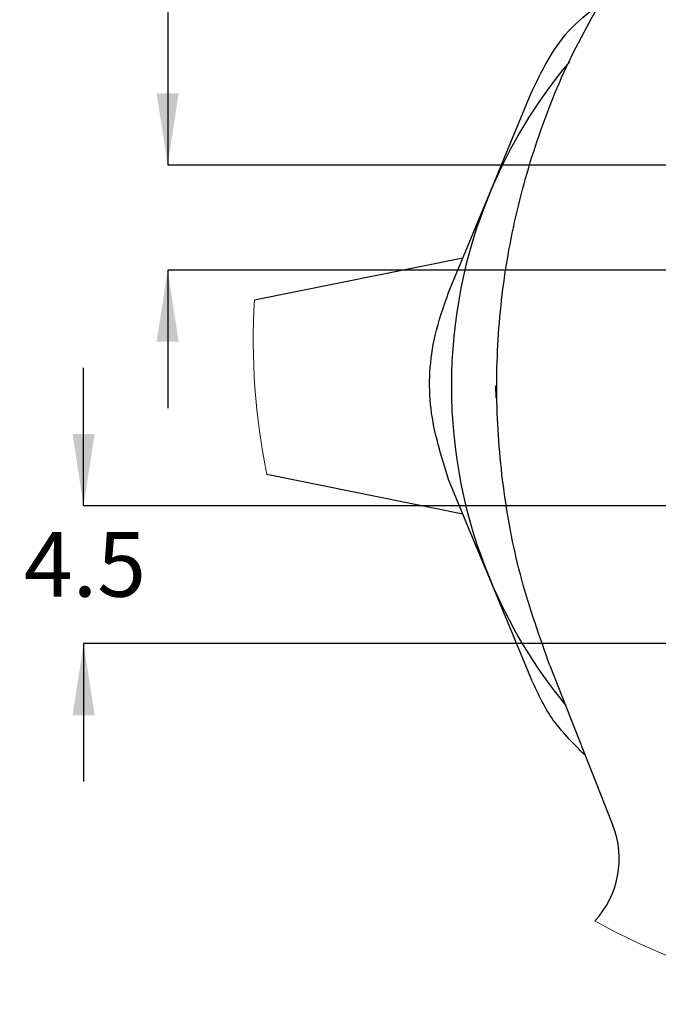
# Paper-space layout 'Sheet1' of a CAD drawing. Units: millimetres. Extents: x 6 to 320, y -9 to 206.
# Drawn here: x 41 to 62, y 148 to 180 of the extents above; entities that cross this region are included whole.
import ezdxf

# ---------------------------------------------------------------- set-up
doc = ezdxf.new("R2010")
doc.units = ezdxf.units.MM
doc.layers.add('DIMENSIONS', color=7, linetype='Continuous')
doc.styles.add('SLDTEXTSTYLE0', font='TXT', dxfattribs={"width": 0.7})
doc.dimstyles.new('SLDDIMSTYLE1', dxfattribs={"dimtxt": 2.686756, "dimasz": 2.350911, "dimexe": 0, "dimexo": 0.0625, "dimgap": 0.671689, "dimtad": 0, "dimtih": 1, "dimtoh": 1, "dimdec": 1, "dimrnd": 1e-09, "dimzin": 12, "dimdsep": 46, "dimtxsty": 'SLDTEXTSTYLE0', "dimsah": 1, "dimcen": 0.09, "dimadec": 0, "dimazin": 3, "dimtfac": 1, "dimtdec": 1, "dimtmove": 0, "dimatfit": 0, "dimfxl": 0, "dimfrac": 2, "dimtolj": 1, "dimtzin": 12, "dimarcsym": 0})

# ---------------------------------------------------------------- blocks, each defined once
blk = doc.blocks.new('_D')
at = {"layer": 'DIMENSIONS'}
for p, q in [((43.082, 163.862), (43.082, 168.383)), ((69.508, 163.862), (43.082, 163.862)), ((71.882, 159.354), (43.082, 159.354)), ((43.082, 159.354), (43.082, 154.833))]:
    blk.add_line(p, q, dxfattribs=at)
for points in [[(43.082, 163.862), (43.444, 166.213), (42.72, 166.213)], [(43.082, 159.354), (42.72, 157.004), (43.444, 157.004)]]:
    blk.add_solid(points, dxfattribs=at)
at = {"layer": 'DIMENSIONS', "insert": (41.122, 163.004), "char_height": 2.1167, "attachment_point": 1, "style": 'SLDTEXTSTYLE0'}
blk.add_mtext('4.5', dxfattribs=at)
blk = doc.blocks.new('_D_2')
at = {"layer": 'DIMENSIONS'}
for p, q in [((43.995, 181.427), (45.837, 181.427)), ((45.837, 181.427), (45.837, 175.022)), ((67.716, 175.022), (45.837, 175.022)), ((69.661, 171.589), (45.837, 171.589)), ((45.837, 171.589), (45.837, 167.068))]:
    blk.add_line(p, q, dxfattribs=at)
for points in [[(45.837, 175.022), (46.198, 177.373), (45.475, 177.373)], [(45.837, 171.589), (45.475, 169.238), (46.198, 169.238)]]:
    blk.add_solid(points, dxfattribs=at)
at = {"layer": 'DIMENSIONS', "insert": (40.075, 182.514), "char_height": 2.1167, "attachment_point": 1, "style": 'SLDTEXTSTYLE0'}
blk.add_mtext('3.5', dxfattribs=at)

psp = doc.layouts.new('Sheet1')

# ---------------------------------------------------------------- linework, layer by layer
at = {"color": 7, "linetype": 'Continuous', "lineweight": 25}
for p, q in [((55.041, 170.854), (56.389, 174.107)), ((48.683, 170.614), (55.512, 171.991)), ((56.583, 167.793), (56.588, 167.403)), ((55.512, 163.594), (49.088, 164.89)), ((57.736, 158.226), (56.389, 161.478)), ((58.36, 158.632), (60.424, 153.392))]:
    psp.add_line(p, q, dxfattribs=at)
at = {"color": 7, "linetype": 'Continuous', "lineweight": 25, "flags": 128}
for points in [[(56.389, 174.107), (56.949, 175.458), (57.736, 177.36)], [(56.389, 161.478), (55.829, 162.83), (55.041, 164.731)]]:
    psp.add_lwpolyline(points, dxfattribs=at)
at = {"color": 7, "linetype": 'Continuous', "lineweight": 25}
for centre, radius, start, end in [((71.633, 167.793), 16.5, 139.9611, 157.5001), ((71.633, 167.793), 16.5, 157.5, 202.5), ((71.633, 167.793), 16.5, 202.4999, 219.3438), ((57.663, 152.295), 2.971, 316.9008, 21.6687)]:
    psp.add_arc(centre, radius, start, end, dxfattribs=at)
at = {"color": 7, "linetype": 'Continuous', "lineweight": 18}
for start, end in [(176.4623, 191.6316), (240.976, 304.7625)]:
    psp.add_arc((70.379, 169.272), 21.737, start, end, dxfattribs=at)
at = {"color": 7, "linetype": 'Continuous', "lineweight": 25}
for points, knots in [([(58.36, 158.632), (58.031, 159.561), (57.371, 161.42), (56.808, 164.331), (56.567, 167.281), (56.684, 170.241), (57.145, 173.167), (57.955, 176.014), (59.074, 178.76), (60.082, 180.455), (60.586, 181.302)], [0, 0, 0, 0, 0.125, 0.25, 0.375, 0.5, 0.625, 0.75, 0.875, 1, 1, 1, 1]), ([(57.736, 177.36), (58.087, 178.088), (58.638, 179.23), (59.62, 180.016), (59.975, 180.302)], [0, 0, 0, 0, 0.6372582, 1, 1, 1, 1]), ([(55.041, 164.731), (54.802, 165.493), (54.322, 167.022), (54.452, 169.165), (54.879, 170.388), (55.041, 170.854)], [0, 0, 0, 0, 0.3801284, 0.7636516, 1, 1, 1, 1]), ([(59.517, 155.694), (59.125, 156.082), (58.379, 156.819), (57.943, 157.773), (57.736, 158.226)], [0, 0, 0, 0, 0.5252909, 1, 1, 1, 1])]:
    psp.add_open_spline(points, degree=3, knots=knots, dxfattribs=at)

# ---------------------------------------------------------------- dimensions: what is measured, and where the dimension line sits
at = {"layer": 'DIMENSIONS'}
for base, p1, p2, picture, middle in [((45.837, 171.589), (68.216, 175.022), (70.161, 171.589), '_D_2', (45.837, 181.427)), ((43.082, 159.354), (70.008, 163.862), (72.382, 159.354), '_D', (43.082, 161.918))]:
    dim = psp.add_linear_dim(base=base, p1=p1, p2=p2, angle=90, dimstyle='SLDDIMSTYLE1', dxfattribs=at)
    dim.commit()
    dim.dimension.update_dxf_attribs({"geometry": picture, "text_midpoint": middle, "dimtype": 160})

doc.saveas('drawing.dxf')
